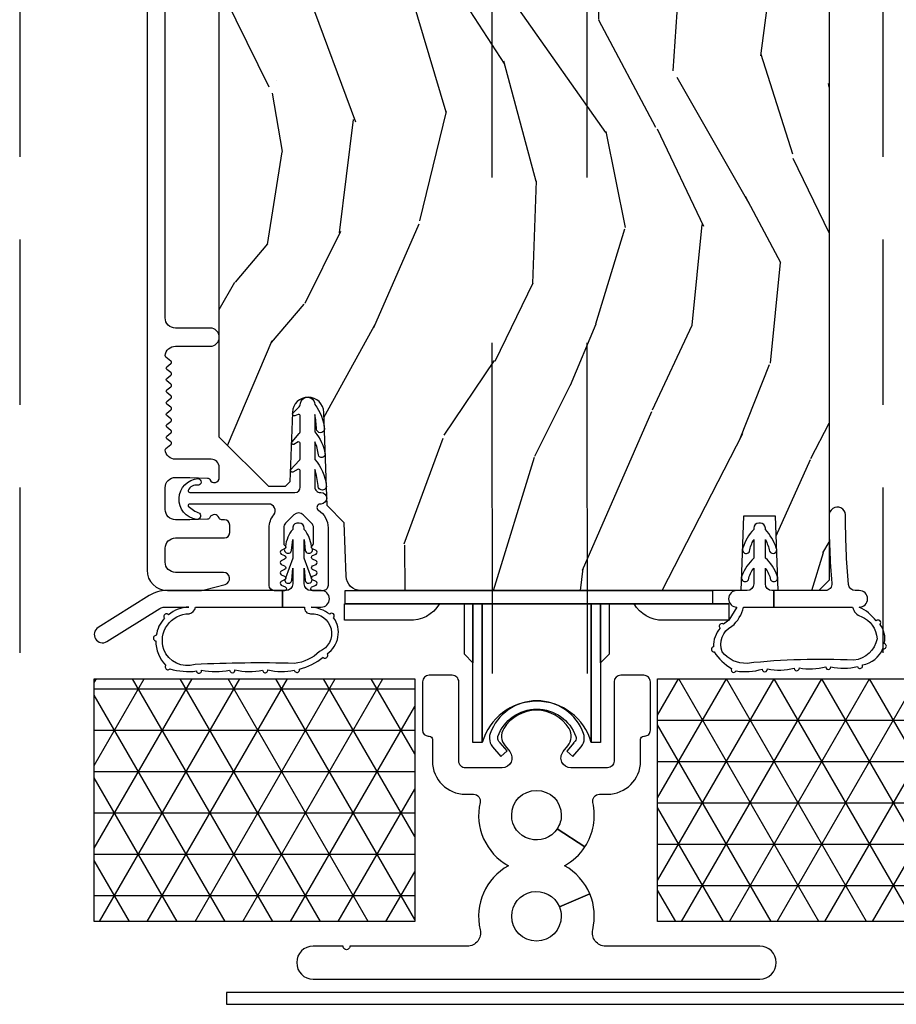
# Model space of a CAD drawing. Units: inches. Extents: x 0 to 469, y 0 to 301.
# Drawn here: x 141 to 144, y 75 to 78 of the extents above; entities that cross this region are included whole.
import ezdxf

# ---------------------------------------------------------------- set-up
doc = ezdxf.new("R2010")
doc.units = ezdxf.units.IN
doc.header["$MEASUREMENT"] = 0
doc.linetypes.add('DASHED', pattern=[0.75, 0.5, -0.25])
doc.linetypes.add('DASHEDX2', pattern=[1.5, 1, -0.5])
for name, color, linetype in [('ZP-DETL-WALL', 155, 'Continuous'), ('ZP-SECT-ALUM', 63, 'Continuous'), ('ZP-SECT-HDWR', 53, 'Continuous'), ('ZP-SECT-TRCK-LOWR', 155, 'DASHEDX2'), ('ZP-SECT-TRCK-UPPR', 155, 'DASHED'), ('ZP-SECT-VINL', 130, 'Continuous'), ('ZP-SECT-WDHA', 11, 'Continuous'), ('ZP-SECT-WOOD', 104, 'Continuous'), ('ZP-SECT-WSTP', 40, 'Continuous')]:
    doc.layers.add(name, color=color, linetype=linetype)

# ---------------------------------------------------------------- blocks, each defined once
blk = doc.blocks.new('101CS - Multi Slide Vin 2023 Contmp (.8125 in 3mm IG) S V Integrated 3 Triple Panel')
at = {"layer": 'ZP-DETL-WALL'}
h = blk.add_hatch(dxfattribs=at)
h.set_pattern_fill('NET3', color=256, style=0)
h.set_pattern_definition([(0, (0.1915521638160271, -1.671453257233736), (0, 0.125), []), (60, (0.1915521638160271, -1.671453257233736), (-0.1082531754730548, 0.0625), []), (120, (0.1915521638160271, -1.671453257233736), (-0.1082531754730548, -0.0625), [])])
h.paths.add_polyline_path([(0.2255001211300396, -0.015625), (1.194250121130039, -0.015625), (1.194250121130039, -0.75), (0.2255001211300396, -0.75)])
h = blk.add_hatch(dxfattribs=at)
h.set_pattern_fill('NET3', color=256, style=0)
h.set_pattern_definition([(0, (3.051844585757294, -1.51562500003979), (0, 0.125), []), (60, (3.051844585757294, -1.51562500003979), (-0.1082531754730548, 0.0625), []), (120, (3.051844585757294, -1.51562500003979), (-0.1082531754730548, -0.0625), [])])
h.paths.add_polyline_path([(1.928625121130039, -0.015625), (3.944250121130039, -0.015625), (3.944250121130039, -0.75), (1.928625121130039, -0.75)])
at = {"layer": 'ZP-SECT-WDHA'}
h = blk.add_hatch(dxfattribs=at)
h.set_pattern_fill('WOOD3', color=256, scale=2, angle=73, style=0, pattern_type=2)
h.set_pattern_definition([(68.23640000000003, (-159.9845326826224, 0.1366739769225376), (-8.34477137446781, -20.45396798290167), [0.240832, -23.842358]), (84.30990000000001, (-159.8952373783696, 0.3603396842592019), (0.42636909446815, 8.235181511295936), [0.305942, -9.892097999999997]), (118, (-159.8649041523107, 0.66477341333146), (-1.912610103781079, 0.5847435903937088), [0.226274, -2.602152]), (119.8476, (-159.9711334405091, 0.8645616470411994), (-20.50272857977592, 35.5476882888315), [0.4386339999999975, -43.42478999999968]), (85.9946, (-160.1894394510005, 1.245012019341373), (-1.437476743240215, -18.38297247813528), [0.2668339999999975, -26.41649399999984]), (73, (-160.1708010931303, 1.511193558175136), (-1.327866102480597, 2.497352921371544), [0.5, -1.5]), (63.53769999999998, (-160.0246152407691, 1.989345936156666), (-4.836323452587551, -8.978306718050995), [0.24331, -11.922214]), (67.28939999999999, (-160.5009372508426, 0.2945546974727904), (-7.175302374271586, -16.6287403265194), [0.200998, -19.898754]), (73, (-160.4233368147787, 0.4799682145709597), (-1.327866102480597, 2.497352921371544), [0.3, -1.7]), (101.3008, (-160.3356253033618, 0.7668596413598721), (-5.043499394239715, 24.54716094300748), [0.295296, -29.23435]), (125.125, (-160.3934913259687, 1.056430916571429), (7.224071108844608, -10.57415813511433), [0.45607, -22.347438]), (112.2894, (-160.6558969607932, 1.429450061941281), (-6.054586024953073, 14.3993751268171), [0.2842539999999975, -28.14108799999984]), (79.34020000000001, (-160.7637100418275, 1.69246401510324), (2.76533439438243, 15.88561928555967), [0.362216, -17.748554]), (61.11129999999999, (-160.6967084183658, 2.048428595438821), (-13.92425483963839, -25.02229161617254), [0.38833, -38.444646]), (66.29019999999998, (-161.0938461995396, 0.4758251544008943), (7.175289077572959, 16.62874768410002), [0.342344, -33.89214000000001]), (76.3665, (-160.9561876296953, 0.7892739032394332), (7.44326367411108, 31.18650071420278), [0.340588, -33.718186]), (106.6901, (-160.8759073452089, 1.120264954361317), (0.7431255040166725, -4.409962367830814), [0.360556, -6.850547999999999]), (120.4895999999999, (-160.9794567849846, 1.465630722094772), (-15.19129255384613, 25.55825994297176), [0.325576, -32.232064]), (87.9314, (-161.1446481513768, 1.746186977540077), (0.6943551067665528, 22.79293410148564), [0.310484, -30.737866]), (73, (-161.1334410204371, 2.056468140706812), (-1.327866102480597, 2.497352921371544), [0.24, -1.759999999999999]), (60.00539999999999, (-161.0632718113035, 2.285981282137953), (9.087905524651106, 16.04400167334359), [0.266834, -26.416494]), (73, (-159.4781186086669, 0.6301765460138711), (-1.327866102480597, 2.497352921371544), [0, -2]), (296.1524, (-159.6831459581336, 0.9856533891003493), (-18.00538888531858, 36.87554735843706), [0.4386340000000001, -43.42478999999999]), (279.5651, (-161.4024229887819, 1.176667765220827), (1.327869099233074, -2.497352076502218), [0.1788859999999987, -4.293249999999958]), (261.1301, (-161.3726980810605, 1.00026926788891), (-1.595852046107206, -12.06039967677669), [0.282842, -13.859292]), (229.8014, (-161.4163099681444, 0.720809068030377), (-6.748938448303023, -8.393559450670804), [0.152316, -15.07923]), (99.56509999999996, (-159.6831459581336, 0.9856533891003493), (-1.327869099233074, 2.497352076502219), [0.2236059999999999, -4.248529999999998]), (79.7098, (-159.7203020927853, 1.206151510765238), (-3.350093459302556, -17.79822734718652), [0.342344, -33.89214000000001]), (62.87529999999996, (-159.6591479034181, 1.542989995981571), (15.67848221527704, 30.76012413734089), [0.568858, -56.316992]), (62.69520000000002, (-159.7741456363106, 0.0723522018835183), (5.421060729349783, 10.89091849633434), [0.223606, -22.137072]), (88.5241, (-159.6715716710331, 0.2710443800064866), (-0.6943538178398221, -22.79293551970828), [0.37363, -36.989452]), (115.8789, (-159.6619483329292, 0.6445512626254413), (15.34964888471387, -31.88084594068392), [0.3821, -37.827846]), (107.6952, (-159.8287234921573, 0.988333237522994), (-7.540852312839224, 23.21929303946757), [0.316228, -31.306548]), (82.4623, (-159.9248417050026, 1.289599380923476), (1.01111154669365, 10.14779136076372), [0.364966, -11.80056]), (66.41809999999998, (-159.8769661766602, 1.651411395353534), (-13.76583238823937, -31.34488541092399), [0.52345, -51.82155999999999]), (64.86989999999992, (-160.2522980142922, 0.2185380542449025), (-5.421068605812717, -10.89091361125097), [0.282842, -13.859292]), (84.30990000000001, (-160.1321817467311, 0.4746085177256419), (0.42636909446815, 8.235181511295936), [0.305942, -9.892097999999997]), (115.5104, (-160.1018485206722, 0.7790422467978999), (12.6938947911933, -26.88614988798455), [0.325576, -32.232064]), (118, (-160.2420663578506, 1.072877163268032), (-1.912610103781079, 0.5847435903937088), [0.367696, -2.460732]), (90.35399999999942, (-160.4146889511731, 1.397533043046337), (0.0487620292280573, -27.20289793979688), [0.335262, -33.190848]), (69.63350000000003, (-160.4167604812581, 1.732787735426768), (-11.26852463519538, -30.01700107381326), [0.340588, -33.718186]), (55.89729999999996, (-160.2982280065331, 2.052083918359755), (11.58525502309056, 17.37187083675603), [0.27203, -26.930912]), (64.2538, (-160.7304503922736, 0.3647239066062582), (6.005821017315287, 12.80351945054413), [0.263058, -26.042834]), (87.9314, (-160.6161815588071, 0.60166827496775), (0.6943551067665528, 22.79293410148564), [0.310484, -30.737866]), (105.0054, (-160.6049744278674, 0.9119494381344566), (2.814114219735262, -11.31727641611973), [0.37736, -18.490604]), (122.8991, (-160.7026764335488, 1.276441300987187), (18.43175097613515, -28.64036637139408), [0.49679, -49.18217999999999]), (88.94539999999999, (-160.9725132953034, 1.693560070690011), (-0.4263644116476313, -8.235181634652655), [0.291204, -14.269016]), (66.99100000000001, (-160.9671535984581, 1.98471513873747), (7.760042155334039, 18.54135163249375), [0.3821, -37.827846]), (49.80139999999996, (-160.817800160425, 2.336416077814504), (6.748938448303025, 8.393559450670802), [0.152316, -15.07923]), (63.53769999999998, (-161.3042332458514, 0.5401469294399135), (-4.836323452587551, -8.978306718050995), [0.24331, -11.922214]), (83.008, (-161.1958118464796, 0.7579652026821293), (2.60695157870877, 22.20819262847393), [0.345254, -34.18010000000001]), (110.4054, (-161.1537837522315, 1.10065112199291), (-11.52445423798903, 30.71134915766887), [0.428018, -42.37384999999999]), (102.0546, (-159.3904070972502, 0.9170679728027835), (-3.557234008732981, 15.72724097270063), [0.205912, -20.385348]), (83.78429999999999, (-159.4334106659963, 1.118439999348396), (-3.618064673815971, -32.35598179133584), [0.4275519999999976, -42.32756599999967]), (65.87499999999999, (-159.3871189304899, 1.543477733230702), (-6.00581031409047, -12.80352490518391), [0.483736, -15.64078])])
edge = h.paths.add_edge_path()
edge.add_line((2.447500078991765, 0.2819156417749582), (2.416500078991816, 0.2509156417749523))
edge.add_line((2.416500078991816, 0.2509156417749523), (2.293077928361412, 0.2509156417749523))
edge.add_line((2.293077928361412, 0.2509156417749523), (2.285642905855979, 0.4759156417749609))
edge.add_line((2.285642905855979, 0.4759156417749466), (2.188357252127275, 0.4759156417749466))
edge.add_line((2.188357252127275, 0.4759156417749466), (2.180500078991713, 0.2509156417749381))
edge.add_line((2.180500078991713, 0.2509156417749523), (1.031776652328176, 0.2509156417749594))
edge.add_arc((1.031776652327835, 0.2959156417739166), 0.0449999999989601, 181.9999999994717, 270.00000000042746, ccw=False)
edge.add_line((0.9868040651130058, 0.2943451644227508), (0.9811618997158575, 0.4559156417721937))
edge.add_line((0.9811618997158575, 0.4559156417721937), (0.9293526819654971, 0.5077248595227815))
edge.add_line((0.9293526819654971, 0.5077248595227815), (0.9195000789917457, 0.7896946763795754))
edge.add_arc((0.8720000789917322, 0.788035939828646), 0.0475289533542089, 2.000000000089908, 178.0000000000129)
edge.add_line((0.8245000789917185, 0.7896946763794972), (0.8171738448246514, 0.5798987791593362))
edge.add_line((0.8171738448246514, 0.579898779159322), (0.8029428538746969, 0.5656677882093107))
edge.add_line((0.8029428538746969, 0.5656677882093107), (0.7529428538770162, 0.5656677882092538))
edge.add_line((0.7529428538770162, 0.5656677882092538), (0.603500078990578, 0.7151105630945978))
edge.add_line((0.603500078990578, 0.715110563094612), (0.6035000789919422, 2.999815641774901))
edge.add_line((0.6035000789919422, 2.999815641774887), (0.6665000789918168, 3.06281564177496))
edge.add_line((0.6665000789918168, 3.06281564177496), (0.7927475513855597, 3.062815641774946))
edge.add_line((0.7927475513855597, 3.06281564177496), (0.7970372216342412, 2.9399755580272))
edge.add_arc((0.8280183372717999, 2.941057442424948), 0.0309999999999609, 181.9999999999561, 268.0000000005066)
edge.add_line((0.8269364528742926, 2.91007632678739), (0.845739794341057, 2.909419699634554))
edge.add_arc((0.8446579099435211, 2.878438583997009), 0.0309999999999391, 3.9999999999525926, 88.00000000043133, ccw=False)
edge.add_line((0.8755823955015102, 2.880601034683053), (0.8764618740971172, 2.86802390480804))
edge.add_arc((1.125852886662244, 2.885463023242337), 0.2500000000000583, 183.9999999996008, 270.000000000011)
edge.add_line((1.1258528866623, 2.635463023242266), (2.031711312100355, 2.635463023242266))
edge.add_line((2.031711312100355, 2.635463023242266), (2.033893860193416, 2.57296302324184))
edge.add_line((2.033893860193416, 2.57296302324184), (2.195317530898478, 2.57296302324184))
edge.add_line((2.195317530898478, 2.57296302324184), (2.197500078991765, 2.635463023242181))
edge.add_line((2.197500078991765, 2.635463023242181), (2.427500078991556, 2.635463023242166))
edge.add_line((2.427500078991556, 2.635463023242181), (2.447500078991765, 2.615463023242384))
edge.add_line((2.447500078991765, 2.615463023242369), (2.447500078991765, 0.281915641774944))
at = {"layer": 'ZP-DETL-WALL'}
for points in [[(0.2255001211300396, -0.015625), (1.194250121130039, -0.015625), (1.194250121130039, -0.75), (0.2255001211300396, -0.75), (0.2255001211300396, -0.015625)], [(1.928625121130039, -0.015625), (3.944250121130039, -0.015625), (3.944250121130039, -0.75), (1.928625121130039, -0.75), (1.928625121130039, -0.015625)]]:
    blk.add_lwpolyline(points, dxfattribs=at)
at = {"layer": 'ZP-SECT-ALUM'}
blk.add_lwpolyline([(0.3850000253822827, 3.288463023242314), (0.3850000253822827, 0.3129629696328209, 0.4142135623730522), (0.4469999717724705, 0.2509630232423206), (0.5410083657494625, 0.2509630232422921, 0.063991391238943), (0.5587073368441225, 0.2532375005629319), (0.6211815819330014, 0.2695641351056395, 0.8797144567788601), (0.6165039967150961, 0.3059630232423274), (0.4709999717725851, 0.3059630232423274, -0.4142135623731129), (0.4399999717724086, 0.3369630232423333), (0.4399999717724086, 0.3789630232423065, -0.4142135623731488), (0.4709999717723577, 0.4099630232422556), (0.6190039967151506, 0.4099630232422556, 0.4142135623731002), (0.6350039967149997, 0.4259630232421614), (0.6350039967149997, 0.4489630232500304, 0.4142135623730056), (0.6190039967149233, 0.4649630232500215), (0.6102428939196898, 0.4649630232500215, -0.3199512875758976), (0.6026801756814848, 0.4703543276278595, 0.6806560676546928), (0.574797212646331, 0.4715647821344362, -0.2867313843420183), (0.5677682133599548, 0.4668239268720527), (0.5144789056752189, 0.4649630232423477), (0.4710000789915512, 0.4649630232423477, -0.4142135623730877), (0.4400000789916021, 0.4959630232423536), (0.4400000789916021, 0.5619630232422992, -0.4142135623731011), (0.4710000789915512, 0.5929630232422767), (0.5144789088784592, 0.5929630232422767), (0.5677682135932401, 0.5911021197161688, -0.2867313843408489), (0.574797212879389, 0.5863612644538421, 0.8097626118271694), (0.6035000789914875, 0.5924630232422033), (0.6035000789914875, 0.6229630232419084, 0.4142135623728847), (0.578500078991624, 0.6479630232419141), (0.4710000789915512, 0.6479630232419141, -0.3877854625592332), (0.4401285333141232, 0.6761438624637606, -0.2557908483358672), (0.442041530723941, 0.6805479836841358), (0.4574131722550874, 0.6924823553728459, 0.489620473947321), (0.4574131722550874, 0.7003811911109779), (0.4450869857281532, 0.709951105372852, -0.4896204739473437), (0.4450869857281532, 0.7178499411110125), (0.4574131722550874, 0.7274198553728866, 0.489620473947455), (0.4574131722550874, 0.7353186911110186), (0.4450869857281532, 0.7448886053728927, -0.4896204739473894), (0.4450869857281532, 0.7527874411110247), (0.4574131722550874, 0.7623573553729273, 0.4896204739473764), (0.4574131722550874, 0.7702561911110593), (0.4450869857281532, 0.7798261053729334, -0.4896204739474566), (0.4450869857281532, 0.7877249411110654), (0.4574131722550874, 0.7972948553729396, 0.4896204739474447), (0.4574131722550874, 0.8051936911111), (0.4450869857281532, 0.814763605372974, -0.489620473947366), (0.4450869857281532, 0.822662441111106), (0.4574131722550874, 0.8322323553729802, 0.4896204739474447), (0.4574131722550874, 0.8401311911111407), (0.4450869857281532, 0.8497011053730147, -0.4896204739474567), (0.4450869857281532, 0.8575999411111467), (0.4574131722550874, 0.8671698553730209, 0.4896204739472642), (0.4574131722550874, 0.8750686911111529), (0.4450869857281532, 0.8846386053730554, -0.4896204739474566), (0.4450869857281532, 0.8925374411111874), (0.4574131722550874, 0.9021073553730616, 0.4896204739473324), (0.4574131722550874, 0.9100061911111936), (0.4450869857281532, 0.9195761053730961, -0.4896204739475457), (0.4450869857281532, 0.9274749411112281), (0.4574131722550874, 0.9370448553731023, 0.4896204739476352), (0.4574131722550874, 0.9449436911112343), (0.442041530723941, 0.9568780627999444, -0.2557908483357959), (0.4401285333141232, 0.9612821840203196, -0.387785462559318), (0.4710000789917786, 0.989463023242223), (0.5760000789917968, 0.9894630232422514, 1), (0.5760000789917968, 1.044463023242315), (0.4710000789915512, 1.044463023242286, -0.4142135623731622), (0.4400000789916021, 1.075463023242264), (0.4400000789913748, 2.254963023241799, -0.4142135623730432)], format="xyb", dxfattribs=at)
for points in [[(1.661338372656132, -0.1661784346020454, 0.5593189674437072), (1.463661869604152, -0.1661784346021022, 0.3228820206719639), (1.467540785200867, -0.2186618979018107), (1.481719340164886, -0.2360709471754063, -0.6319332157560847), (1.458429744384488, -0.2850752394174947), (1.347873018330915, -0.2850752394174947, -0.4142135623730951), (1.327758686664196, -0.2649609077506483), (1.327758686664196, -0.0252082743781017, 0.4142135623731029), (1.307644354997478, -0.0050939427112553), (1.238095115132068, -0.0050939427112553, 0.4142135623730879), (1.217980783464895, -0.0252082743781017), (1.217980783464895, -0.1715759104049823, 0.4142135623730951), (1.235498815771165, -0.1890939427112528), (1.238287762637241, -0.1890939427112528, -0.4142135623730951), (1.247908685379002, -0.198714865453141), (1.247908685379002, -0.2649609077506341, 0.4142135623729618), (1.347873018330915, -0.3649252407025472), (1.372299187313615, -0.3649252407025614, -0.4812428828776329), (1.391914021062234, -0.3894943041690624, 0.3331490131773394), (1.477442358896837, -0.5810946834916991, 0.3363465124725309), (1.392370732981021, -0.7746543427803942, -0.4847887855670412), (1.353433872694836, -0.8240050639057159), (0.9981284020267366, -0.8240050639057159, -1.091017429507015), (0.9779463538842492, -0.824003209540848), (0.8874597404636688, -0.824003209540848, 1), (0.8874597404636688, -0.9240000000000065), (2.237540501796388, -0.9240000000000065, 1), (2.237540501796388, -0.824003209540848), (1.771566570927802, -0.824003209540848, -0.4847860469914016), (1.732629628020163, -0.7746528337758605, 0.1594437989123916), (1.723781775275597, -0.6662130562178277), (1.631648373916618, -0.7049101446768306, -0.0997382047739481), (1.637499999999931, -0.7339532571939458, -1), (1.487500000000068, -0.7339532571939458, -0.8186146405735726), (1.631648373916618, -0.7049101446768306), (1.723781775275597, -0.6662130562178277, 0.1678961223547938), (1.647557750790269, -0.5810947445268368, 0.1216505917976964), (1.708938119179833, -0.5239255393045568), (1.625284328292877, -0.4692622831687459, -0.7456318768739365), (1.487500109686948, -0.4282361708247322, -1), (1.637500109687039, -0.4282361708247322, -0.1457169329318069), (1.625284328292877, -0.4692622831687459), (1.708938119179833, -0.5239255393045568, 0.2032608780106956), (1.733086202129811, -0.3894943209793098, -0.4812428525361857), (1.752701036317716, -0.3649252594457408), (1.777127205299962, -0.3649252594457408, 0.4142135623730951), (1.877091538251875, -0.2649609264938277), (1.877091538251875, -0.1987148841963346, -0.4142135623730951), (1.88671246099409, -0.1890939614544464), (1.889501407859711, -0.1890939614544464, 0.4142135623731415), (1.907019440165981, -0.1715759291481333), (1.907019440165981, -0.0252082931212954, 0.4142135623730951), (1.886905108499263, -0.005093961454449), (1.817355868633853, -0.005093961454449, 0.4142135623730952), (1.797241536966907, -0.025208293121338), (1.797241536966907, -0.2649609264938277, -0.4142135623730952), (1.777127205299962, -0.2850752581606457), (1.666570479246615, -0.2850752581606457, -0.6319332509879753), (1.643280885376384, -0.2360709635730416), (1.657459442093454, -0.218661915727381, 0.3228821634720844)], [(1.422530822041039, -0.1816316539110403, 0.0785685889603275), (1.420193960460778, -0.1939050133157423), (1.420193960460778, -0.1964113267453484, 0.1714033167051106), (1.42984895217171, -0.2212421061837517), (1.454890928311556, -0.2503560893593431), (1.473844286716598, -0.234053629263542), (1.452817261497671, -0.2096074571627042), (1.45276669905877, -0.2096074571627042), (1.448780656661597, -0.2049866237144897, -0.2705081605106788), (1.446013718582548, -0.1900698105224876, -0.7032683295599981), (1.681374202338588, -0.1900698105224876, -0.2518498967480893), (1.679265581332288, -0.2041672669253955), (1.674586279524078, -0.2096074571627042), (1.675093421910219, -0.2096074571627042), (1.653844101182016, -0.2343120716357703), (1.67249699260958, -0.2503560893593146), (1.697538968749427, -0.2212421061837801, 0.1714033167053234), (1.707193960460585, -0.1964113267453484), (1.707193960460585, -0.1939050133157423, 0.0785685889603211), (1.704857098880324, -0.1816316539110403, 0.7032683295598666)]]:
    blk.add_lwpolyline(points, format="xyb", close=True, dxfattribs=at)
blk.add_lwpolyline([(8, -0.9639999999999986), (0.625, -0.9639999999999986), (0.625, -1), (8, -1)], close=True, dxfattribs=at)
at = {"layer": 'ZP-SECT-HDWR'}
blk.add_lwpolyline([(2.094514089995641, 0.2509156419895646), (2.094514089995641, 0.2109156419889189), (2.144514089995823, 0.2109156419889189), (2.144514089995823, 0.1609156419888507), (1.944514089995777, 0.1609156419888507, -0.267949192431454), (1.857911549617369, 0.2109156419888336), (1.782514089995743, 0.2109156419888336), (1.782514089975279, 0.0587629112927175), (1.756514089974984, 0.0327629112926786), (1.756514089995903, 0.2109156419888336), (1.756514089974984, -0.208589467503657), (1.728237342735496, -0.208589467503657), (1.728237342756415, 0.2109156419888336), (1.728237342735496, -0.208589467503657, 0.7580808961904278), (1.398790837216779, -0.2085894675039412), (1.398790837235424, 0.2109156419888336), (1.398790837214505, -0.208589467503657), (1.370514089975017, -0.208589467503657), (1.370514089995936, 0.2109156419888336), (1.370514089975017, 0.0327629112927355), (1.344514089975177, 0.0587629112927033), (1.344514089995641, 0.2109156419888336), (1.269116630374242, 0.2109156419888478, -0.2824571831960886), (1.176514089995976, 0.1609156419888364), (0.9825140899957887, 0.1609156419888364), (0.9825140899957887, 0.2109156419889189), (2.144514089995823, 0.2109156419889189), (0.983784303184052, 0.2109156419889189), (0.983784303184052, 0.2509156419895646)], format="xyb", close=True, dxfattribs=at)
at = {"layer": 'ZP-SECT-VINL'}
blk.add_lwpolyline([(0.9107063921034068, 0.5125658500388113), (0.9083342828058675, 0.5125658500388113, 0.7384221046556901), (0.9031180003049712, 0.4941735934410474, -0.2542402927769408), (0.9323160883444643, 0.4404630308196431), (0.9323160883444643, 0.2664621182412077, -0.4142135623738755), (0.9163169256611354, 0.250462955557964), (0.8863160681911494, 0.250462955557964, -0.8025848516265948), (0.8837803586199015, 0.2619008022798539), (0.895972146012241, 0.2675859261093763, 0.6370702607328842), (0.8959721460117862, 0.2784616195532692), (0.8857803741190082, 0.2832141208378402, -0.6370702607621769), (0.8857803741192356, 0.2940898142819606), (0.8959721460120135, 0.2988423155661337, 0.6370702607939706), (0.8959721460117862, 0.309718009010453), (0.8857803741190082, 0.3144705102944272, -0.6370702607953777), (0.8857803741192356, 0.3253462037388317), (0.8959721460120135, 0.3300987050226638, 0.6370702607951142), (0.8959721460120135, 0.3409743984671252), (0.8857803741190082, 0.3457268997508436, -0.6370702608085925), (0.8857803741190082, 0.3566025931953618), (0.895972146012241, 0.3613550944789381, 0.6370702608453093), (0.8959721460120135, 0.3722307879235416), (0.8857803741187809, 0.3769832892068337, -0.6068150184630305), (0.8853160855441046, 0.3876172894231615, 0.2679492827448242), (0.8883160873996303, 0.3928134427974896), (0.8883160883514165, 0.4404630304200908, 0.1989124653221844), (0.8824582308974414, 0.4546051425940903), (0.8574582209629397, 0.4796051346849595, 0.4142131282274626), (0.8291739706777435, 0.4796051455535349), (0.804173965694531, 0.4546051968398786, 0.198912665134491), (0.7983160867944435, 0.4404630482551113), (0.7983160877607816, 0.3928134429191914, 0.2679492879938783), (0.8013160896160798, 0.3876172894232752, -0.6068150182745379), (0.8008518010404941, 0.3769832892085958), (0.7906600291479436, 0.3722307879235132, 0.6370702607406705), (0.7906600291483983, 0.3613550944797907), (0.8008518010409488, 0.356602593195305, -0.6370702607875263), (0.8008518010409488, 0.345726899751071), (0.7906600291479436, 0.3409743984670399, 0.6370702608036674), (0.7906600291479436, 0.3300987050227206), (0.8008518010409488, 0.3253462037388601, -0.6370702607947626), (0.8008518010409488, 0.3144705102943988), (0.7906600291479436, 0.3097180090105382, 0.6370702608269233), (0.7906600291479436, 0.2988423155661621), (0.8008518010411761, 0.2940898142825006, -0.6370702608440535), (0.8008518010409488, 0.2832141208378402), (0.7906600291474888, 0.2784616195547187, 0.6370702608849053), (0.7906600291479436, 0.2675859261095468), (0.8028518165418745, 0.2619008022834919, -0.7786403388671282), (0.8006703151608007, 0.2504740588991012), (0.7703160902668742, 0.250462955559442, -0.4142135546978172), (0.7543160902658883, 0.2664629551411508), (0.7543160857070462, 0.4404630486607175, -0.1688499987034198), (0.768115312428904, 0.4801604322157687, 0.6269095925725172), (0.7524275710262601, 0.5125658652870868), (0.5146190041194814, 0.5125658500419945, 0.484393170048764), (0.5096991563030997, 0.5063383739808672), (0.5096991531642061, 0.506338500118801, 0.1044518956690765), (0.5437413523055739, 0.4847113974409468, -0.7219080555642768), (0.5343721509306079, 0.4658269538252, -0.8957030600456771), (0.5397008140179196, 0.5894266062270505, -0.9195500829043441), (0.5382382583435401, 0.5690690703019073, 0.387086514628085), (0.5096991531642061, 0.5537931999649857, 0.4843869027821934), (0.5146190040117063, 0.5475658500419343), (0.8323160882749789, 0.5475658500419343, 0.4142135623684775), (0.8483160882750553, 0.5635658500419538), (0.8483160882750553, 0.6114185658672682, 0.4142135623618223), (0.8423160882749698, 0.6174185658672684), (0.826193111108182, 0.609239591927377, -0.762716424390176), (0.8201951826864615, 0.6169110086376577), (0.8453160883130976, 0.6442031740332653, 0.2520459284436106), (0.8483160906515649, 0.6490775149592026), (0.8483160883216669, 0.6944407537762345, 0.414213562384021), (0.8423160882281308, 0.700440753869799), (0.828864575243756, 0.6922087391846504, -0.8204992891355558), (0.8234970679876596, 0.7004375595976171), (0.8453160877023719, 0.7254933189228439, 0.2576652988925003), (0.8483160906515649, 0.7304740588993184), (0.8483160883446316, 0.7774629488879726, 0.4142135623573132), (0.8423160882749698, 0.7834629489576344), (0.8317355950026694, 0.779366690787839, -0.8334462016031841), (0.8266369300566793, 0.7877732036135683), (0.845316090178926, 0.8067834642930336, 0.2466908423910935), (0.8483822703250326, 0.8117689122109368, -1.039564600882436), (0.8923160906659859, 0.813474058900482, -0.1409200338822019), (0.9217282992038917, 0.737742617435913, 0.0008494785586768), (0.9217282992038917, 0.737742617435913, -0.8350857759272486), (0.8970966487858049, 0.7391008795729306, 0.0521976349543665), (0.8923160906491602, 0.7834518448968311), (0.8923160906491602, 0.7304740588992616, -0.1373016505166155), (0.9234006637033189, 0.6632398869035967, -0.9375251536212786), (0.9030975293352412, 0.6612932415536932, 0.0870320764911733), (0.8923160906523435, 0.700451844902517), (0.8923160906523435, 0.6474244906438571, -0.1492000307096121), (0.9270602295379148, 0.5694278799094548, -1.157440298704895), (0.9022193376162022, 0.5684766283631859, 0.0415664550568044), (0.892316090651434, 0.6174022766462315), (0.8923342828992417, 0.5635675798799582, 0.4142452289002411), (0.9083342828058675, 0.5475658500388363), (0.9107063921034068, 0.5475658500388079, -1)], format="xyb", close=True, dxfattribs=at)
at = {"layer": 'ZP-SECT-WOOD'}
blk.add_lwpolyline([(2.447500078991765, 2.615463023242369), (2.447500078991765, 0.2819156417749582), (2.416500078991816, 0.2509156417749523), (2.293077928361412, 0.2509156417749523), (2.285642905855979, 0.4759156417749466), (2.188357252127275, 0.4759156417749466), (2.180500078991713, 0.2509156417749523), (1.031776652328176, 0.2509156417749523, -0.4040262258400085), (0.9868040651130058, 0.2943451644227508), (0.9811618997158575, 0.4559156417721937), (0.9293526819654971, 0.5077248595227815), (0.9195000789917457, 0.7896946763795825, 0.965688774806426), (0.8245000789917185, 0.7896946763794972), (0.8171738448246514, 0.579898779159322), (0.8029428538746969, 0.5656677882093107), (0.7529428538770162, 0.5656677882092538), (0.603500078990578, 0.715110563094612), (0.6035000789919422, 2.999815641774887)], format="xyb", dxfattribs=at)
at = {"layer": 'ZP-SECT-WSTP'}
for points in [[(2.280302902536107, 0.2509156417762028), (2.274500079011744, 0.2509156417762028, -0.4142135623730177), (2.254500078989394, 0.2709156417985525), (2.254500078989394, 0.3184561553382537, -0.0882849155217375), (2.270378635244554, 0.2838278855316503, 1), (2.290227169827659, 0.2954483715431593, 0.1476847448953531), (2.254500078989451, 0.3489658531275097), (2.25450007898948, 0.4051107919453046, -0.076279209716001), (2.267068946695985, 0.3695475570047222, 1), (2.287637670150161, 0.379839672224989, 0.1008197536903055), (2.254500078989451, 0.4356204897346743), (2.254500078989451, 0.4399939447805821, 0.414213562373094), (2.239500078689445, 0.454993945080588), (2.234500078589491, 0.454993945080588, 0.4142135623730951), (2.219500078289485, 0.4399939447805821), (2.219500078289485, 0.4356204897346743, 0.1232491734622218), (2.186362487833235, 0.3798396722250175, 1), (2.206931211287383, 0.3695475570047222, -0.0973420477449153), (2.219500078289541, 0.4051107919453046), (2.219500078289513, 0.3489658531275097, 0.1140654557069497), (2.183772988155737, 0.2954483715431593, 1), (2.203621522738814, 0.2838278855316503, -0.1351898098787567), (2.21950007828957, 0.3184561553381684), (2.219500078289541, 0.2709156417985241, -0.4142135623730542), (2.199500078267192, 0.2509156417762028), (2.168500078964399, 0.2509156417762028, 1), (2.168500078964399, 0.2009156418277769), (2.144514112889851, 0.1609156419902149), (2.12814093339054, 0.149277287084459, 1.011934401911997), (2.11808243487232, 0.1370779483741558, 0.1851149334968078), (2.09734013367256, 0.0809301752368583, 0.8837786176416969), (2.100015673284048, 0.0652075591176242, 0.1305449897722583), (2.15224184801147, 0.015578014384829, 1.015352750966997), (2.166275614705313, 0.0078972608971242, 0.111309750477852), (2.245174923011518, 0.0133630018049473, 1.016625767700931), (2.261165305543414, 0.0138509314969042, 0.1097376912029464), (2.341292871781774, 0.0163980046419283, 1.011926634690632), (2.357273469826424, 0.0171857140648513, 0.1202571011894527), (2.437025596627307, 0.0205532637799308, 1.017297141653976), (2.453000144250324, 0.0199156195155581, 0.1098453827221828), (2.533134102634164, 0.0211020691061776, 1.015352920676902), (2.548253336228356, 0.0263317302782582, 0.2625893304702358), (2.609762931760883, 0.075395860387971, 1.040121319254963), (2.614151556548335, 0.0908734510164777, 0.221993796565906), (2.601463375598683, 0.1487599683367478, 0.9999999999971715), (2.589142659768754, 0.1589678065720932, 0.126165326511515), (2.538512218146337, 0.2009156418277485, 1), (2.538512218146337, 0.2509156417761744), (2.526123721733256, 0.2509156417761744, -0.3910205504085652), (2.506187416162589, 0.2693207373295081, -0.0268001615797777), (2.497340842919896, 0.4799825209269102, 1), (2.447500078993101, 0.4759952598129189, 0.0257678971350453), (2.455727116575559, 0.2730014712267064, -0.4451573047802532), (2.435836181064559, 0.250915641776146), (2.280302902536107, 0.2509156417762028), (2.280302902536107, 0.2009156418024531), (2.518425178298031, 0.2009156418023963, 0.2935018443712266), (2.544107725984645, 0.1727920148362045, -0.2886437945409268), (2.592114014916546, 0.1052978635505042, -0.3284884046203771), (2.522324409173251, 0.0400851793885977, 0.0398919252692524), (2.199237039474496, 0.0308631875543597, -0.2519810665495023), (2.124314057069454, 0.0658338439272939, -0.3856900273774526), (2.153348091228394, 0.1429510272757852, 0.1654195932584153), (2.188641916462927, 0.2009156418024816), (2.280302902536107, 0.2009156418024531)], [(0.8604019226894479, 0.3184561553369605), (0.8631474336235669, 0.2822409042310738, 0.9694347041705068), (0.8842387735224974, 0.2843437163998175, -0.2196864628945141), (0.8819019184487615, 0.2888281062661519), (0.8604019226894479, 0.3489658531262734), (0.8604019226894479, 0.4051107919440824), (0.8635625358054994, 0.3723932619385266, 1.017814751385208), (0.885366208877599, 0.3774270238684778, -0.3800067343397862), (0.8822030194272656, 0.3847417163368192, 0.144768779649576), (0.8604019226894479, 0.4356204897334237), (0.8604019226894479, 0.43999394477936, 0.4142135623730951), (0.845401922389442, 0.4549939450793659), (0.8404019222892884, 0.4549939450793659, 0.4142135623734594), (0.8254019219892825, 0.43999394477936), (0.8254019219892825, 0.4356204897334237, 0.1462687714280878), (0.8035651348290002, 0.3848468060967605, -0.3853083210672603), (0.8004376357995397, 0.37742702387024, 1.020415344614312), (0.8222408118434714, 0.3723160017505052), (0.8254019219892825, 0.4051107919441109), (0.8254019219892825, 0.3489658531262449), (0.8039019262299689, 0.2888281062657398, -0.2196864628722866), (0.8015650711557782, 0.2843437163999169, 1.006455400560814), (0.8224562649287464, 0.2822409042311022), (0.8254019219895099, 0.3184561553370031), (0.8254019219892825, 0.2709156417973162, -0.4142135623730951), (0.805401921967018, 0.2509156417749665), (0.7943736144806053, 0.2509156417749665), (0.7943736144806053, 0.2009156418012452), (0.8612582992403758, 0.2009156418012594, 0.4722027150199213), (0.8796462901585755, 0.1808503075410073, -0.8463634057015333), (0.9064907807893405, 0.0664503648330879, -0.158789422608597), (0.830846942422454, 0.0305177374073935, 0.0191198957027981), (0.5301542580044725, 0.0274334774271097, -0.3964433166344501), (0.4356972063588956, 0.0729116532639012, -0.5090692705894846), (0.5120249416185061, 0.1807838773303558, 0.3044956726946963), (0.5314750374053574, 0.200915641801231), (0.7943736144806053, 0.2009156418012452), (0.7943736144806053, 0.2509156417749665), (0.4446314235557339, 0.2509156417749665, 0.1405647873599431), (0.391631529748679, 0.2357154722354267), (0.2371517587160952, 0.1391656153734289, 1), (0.263651705682264, 0.0967657002127851), (0.4242115445116497, 0.1971155994463913, -0.1405647873599556), (0.4374615179948478, 0.2009156418402824), (0.5113879975571081, 0.2009156418402824, 0.1638778570054521), (0.4497768212164602, 0.1779564290218332, 1.000002282973413), (0.4381726351965654, 0.1669409082469997, 0.1719101701123195), (0.4130725445664894, 0.1148946449915513, 1.01433800150103), (0.4116891189545413, 0.0989561928290925, 0.202727550533751), (0.4421757044468678, 0.0248136730332078, 1.015352920669154), (0.4543623147895915, 0.0144489680782698, 0.1097150405336009), (0.5343178992383173, 0.0077233954968108, 1.01662586581173), (0.5500632946219639, 0.0105541078263372, 0.1039589002788123), (0.634799265660945, 0.0098779238314819, 1.018367923014327), (0.6507699516897674, 0.0108011774322847, 0.1051736131510108), (0.7344112685847222, 0.0098275404699848, 1.016625767711171), (0.750346497291389, 0.0112413632918163, 0.1103105724253757), (0.8301406951917442, 0.0099422245796461, 1.015352750963453), (0.8458020048545905, 0.0132077967191435, 0.1097161125624835), (0.917435673876639, 0.049358441186854, 1.010870164615387), (0.9294812090394088, 0.0598881686979667, 0.4209800903070019), (0.9492255125709333, 0.1689038353043486, 0.9999999999985176), (0.9372983425208758, 0.1795688535698048, 0.1376554736496678), (0.8814001367389892, 0.2009156418265547), (0.9114019220145337, 0.2009156418265547, 1), (0.9114019220145337, 0.2509156417749523), (0.8804019227117122, 0.2509156417749665, -0.4142135623731943), (0.8604019226894479, 0.2709156417973304)]]:
    blk.add_lwpolyline(points, format="xyb", close=True, dxfattribs=at)
blk = doc.blocks.new('135AT - Alignment Template Head Silll Track Wall Jambs')
at = {"layer": 'ZP-SECT-TRCK-LOWR'}
for p, q in [((1.42936210607362, -34.00000000000004), (1.413374973302461, -0.8234256717383914)), ((1.716361804137983, -34.00000000000004), (1.700375275238167, -0.8246788284532158))]:
    blk.add_line(p, q, dxfattribs=at)
at = {"layer": 'ZP-SECT-TRCK-UPPR'}
for p, q in [((-3.18323e-11, -1.937500000000454), (-3.18323e-11, -34.00000000000078)), ((2.60988184727509, -1.937500000000454), (2.60988184727509, -34.00000000000044))]:
    blk.add_line(p, q, dxfattribs=at)

msp = doc.modelspace()

# ---------------------------------------------------------------- block references
for name, p in [('135AT - Alignment Template Head Silll Track Wall Jambs', (141.4999999999999, 110)), ('101CS - Multi Slide Vin 2023 Contmp (.8125 in 3mm IG) S V Integrated 3 Triple Panel', (141.4999999999999, 76.00000000000006))]:
    msp.add_blockref(name, p)

doc.saveas('drawing.dxf')
